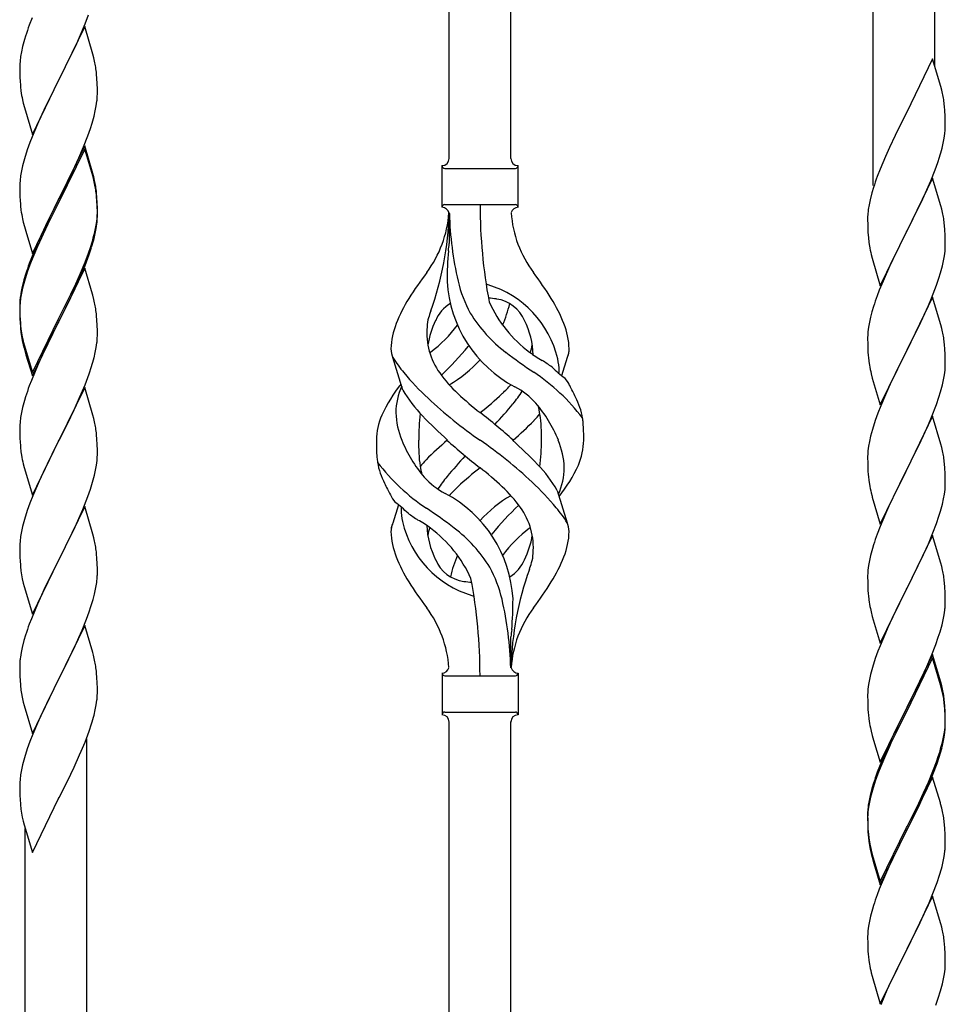
# Model space of a CAD drawing. Units: millimetres. Extents: x 0 to 8280, y 0 to 5795.
# Drawn here: x 1896 to 2151, y 1385 to 1657 of the extents above; entities that cross this region are included whole.
import ezdxf

# ---------------------------------------------------------------- set-up
doc = ezdxf.new("R2010")
doc.units = ezdxf.units.MM
doc.layers.add('YKK_A1', color=4, linetype='Continuous', lineweight=30)

msp = doc.modelspace()

# ---------------------------------------------------------------- linework, layer by layer
at = {"layer": 'YKK_A1', "linetype": 'Continuous', "ltscale": 0.5}
for p, q in [((2014.3, 1618.78), (2014.3, 1867.11)), ((2031.3, 1618.78), (2031.3, 1856.91)), ((2131.3, 1611.29), (2131.3, 1796.92)), ((2148.3, 1644.2), (2148.3, 1786.72)), ((1899.17, 1657.55), (1898.4, 1655.53)), ((1913.78, 1655.86), (1914.74, 1658.4)), ((1913.7, 1655.13), (1906.47, 1640.27)), ((1912.52, 1652.84), (1913.78, 1655.86)), ((1915.96, 1647.49), (1913.7, 1655.13)), ((1897.37, 1652.52), (1897.07, 1651.54)), ((1911.2, 1649.88), (1912.52, 1652.84)), ((1896.55, 1649.61), (1896.24, 1648.22)), ((1897.07, 1651.54), (1896.55, 1649.61)), ((1906.64, 1640.6), (1911.2, 1649.88)), ((1896, 1646.86), (1895.84, 1645.57)), ((1896.24, 1648.22), (1896, 1646.86)), ((1916.21, 1646.53), (1915.96, 1647.49)), ((1916.43, 1645.59), (1916.21, 1646.53)), ((2147.7, 1646.23), (2140.47, 1631.37)), ((2149.96, 1638.59), (2147.7, 1646.23)), ((1895.78, 1644.74), (1895.75, 1643.94)), ((1895.75, 1643.94), (1895.77, 1642.08)), ((1895.84, 1645.57), (1895.78, 1644.74)), ((1895.77, 1642.08), (1895.8, 1641.07)), ((1895.8, 1641.07), (1895.85, 1640.13)), ((1917.08, 1640.73), (1916.97, 1642.14)), ((1917.14, 1639.49), (1917.08, 1640.73)), ((1895.85, 1640.13), (1895.93, 1638.96)), ((1899.25, 1625.41), (1906.47, 1640.27)), ((1906.31, 1639.94), (1904.59, 1636.56)), ((1906.47, 1640.27), (1906.31, 1639.94)), ((1906.47, 1640.27), (1906.64, 1640.6)), ((1917.19, 1637.76), (1917.14, 1639.49)), ((2150.21, 1637.63), (2149.96, 1638.59)), ((1904.59, 1636.56), (1902.42, 1632.11)), ((1917.17, 1635.81), (1917.19, 1636.61)), ((1917.19, 1636.61), (1917.19, 1637.76)), ((2150.43, 1636.69), (2150.21, 1637.63)), ((1896.52, 1634.96), (1896.73, 1634.02)), ((1896.73, 1634.02), (1897.05, 1632.82)), ((1897.05, 1632.82), (1899.25, 1625.41)), ((1916.61, 1631.87), (1916.88, 1633.24)), ((1916.88, 1633.24), (1917.07, 1634.56)), ((2151.08, 1631.83), (2150.97, 1633.24)), ((1902.42, 1632.11), (1901.3, 1629.7)), ((1915.73, 1628.52), (1916.28, 1630.46)), ((1916.28, 1630.46), (1916.61, 1631.87)), ((2140.13, 1630.7), (2137.31, 1625.06)), ((2140.47, 1631.37), (2140.13, 1630.7)), ((2151.14, 1630.58), (2151.08, 1631.83)), ((2151.19, 1628.85), (2151.14, 1630.58)), ((1900.64, 1628.22), (1899.17, 1624.69)), ((1901.3, 1629.7), (1900.64, 1628.22)), ((1915.26, 1627.03), (1915.73, 1628.52)), ((2151.17, 1626.91), (2151.19, 1627.71)), ((2151.19, 1627.71), (2151.19, 1628.85)), ((1899.17, 1624.69), (1898.58, 1623.17)), ((1913.37, 1621.98), (1914.55, 1625.02)), ((1914.55, 1625.02), (1915.26, 1627.03)), ((2137.31, 1625.06), (2135.75, 1621.78)), ((2150.88, 1624.34), (2151.07, 1625.65)), ((1898.58, 1623.17), (1897.86, 1621.15)), ((1913.7, 1622.26), (1906.47, 1607.4)), ((1912.09, 1618.97), (1913.37, 1621.98)), ((1915.96, 1614.62), (1913.7, 1622.26)), ((2135.75, 1621.78), (2134.64, 1619.31)), ((2150.28, 1621.56), (2150.61, 1622.97)), ((2150.61, 1622.97), (2150.88, 1624.34)), ((1897.86, 1621.15), (1897.07, 1618.67)), ((1913.7, 1621.35), (1906.47, 1606.49)), ((1915.9, 1613.95), (1913.7, 1621.35)), ((2134.64, 1619.31), (2133.17, 1615.79)), ((2149.09, 1617.63), (2149.58, 1619.13)), ((1896.55, 1616.74), (1896.24, 1615.35)), ((1897.07, 1618.67), (1896.55, 1616.74)), ((1910.31, 1615.1), (1910.98, 1616.53)), ((1910.98, 1616.53), (1912.09, 1618.97)), ((2012.3, 1605.28), (2012.3, 1616.78)), ((2033.3, 1616.78), (2033.3, 1616.78)), ((2033.3, 1605.28), (2033.3, 1616.78)), ((2148.36, 1615.62), (2149.09, 1617.63)), ((1896, 1613.99), (1895.84, 1612.7)), ((1896.24, 1615.35), (1896, 1613.99)), ((1908.36, 1611.12), (1910.31, 1615.1)), ((1916.09, 1613.22), (1915.9, 1613.95)), ((1916.21, 1613.66), (1915.96, 1614.62)), ((1916.43, 1612.72), (1916.21, 1613.66)), ((2013.05, 1616.03), (2032.55, 1616.03)), ((2133.17, 1615.79), (2132.4, 1613.76)), ((2147.16, 1612.58), (2148.36, 1615.62)), ((1895.78, 1611.87), (1895.75, 1611.07)), ((1895.75, 1611.07), (1895.77, 1609.21)), ((1895.84, 1612.7), (1895.78, 1611.87)), ((1906.64, 1607.74), (1908.36, 1611.12)), ((1916.43, 1611.81), (1916.09, 1613.22)), ((2147.7, 1613.37), (2140.47, 1598.5)), ((2146.09, 1610.07), (2147.16, 1612.58)), ((2149.96, 1605.72), (2147.7, 1613.37)), ((1895.77, 1609.21), (1895.8, 1608.2)), ((1895.8, 1608.2), (1895.85, 1607.26)), ((1917.08, 1607.86), (1916.97, 1609.27)), ((1917.08, 1606.94), (1916.97, 1608.35)), ((2130.93, 1609.28), (2130.44, 1607.37)), ((2131.37, 1610.75), (2130.93, 1609.28)), ((2144.98, 1607.62), (2146.09, 1610.07)), ((1895.85, 1607.26), (1895.93, 1606.09)), ((1899.25, 1592.55), (1906.47, 1607.4)), ((1906.13, 1606.73), (1902.86, 1600.18)), ((1906.13, 1605.82), (1903.52, 1600.63)), ((1906.47, 1607.4), (1906.13, 1606.73)), ((1906.47, 1606.49), (1906.13, 1605.82)), ((1906.47, 1607.4), (1906.64, 1607.74)), ((1917.14, 1606.61), (1917.08, 1607.86)), ((1917.14, 1605.7), (1917.08, 1606.94)), ((1917.19, 1604.89), (1917.14, 1606.61)), ((1917.19, 1603.97), (1917.14, 1605.7)), ((2013.05, 1606.03), (2032.55, 1606.03)), ((2130.15, 1605.99), (2129.93, 1604.66)), ((2130.44, 1607.37), (2130.15, 1605.99)), ((2143.86, 1605.28), (2144.98, 1607.62)), ((2150.21, 1604.76), (2149.96, 1605.72)), ((1917.11, 1602.11), (1917.17, 1602.94)), ((1917.17, 1602.94), (1917.19, 1603.74)), ((1917.17, 1602.02), (1917.19, 1602.82)), ((1917.19, 1603.74), (1917.19, 1604.89)), ((1917.19, 1602.82), (1917.19, 1603.97)), ((2014.3, 1603.67), (2014.3, 1595.26)), ((2129.8, 1603.38), (2129.76, 1602.57)), ((2142.36, 1602.22), (2143.86, 1605.28)), ((2150.43, 1603.83), (2150.21, 1604.76)), ((1896.52, 1602.09), (1896.73, 1601.15)), ((1896.73, 1601.15), (1897.05, 1599.95)), ((1902.86, 1600.18), (1901.75, 1597.81)), ((1903.52, 1600.63), (1902.2, 1597.85)), ((1916.71, 1599.47), (1916.95, 1600.82)), ((1916.88, 1599.45), (1917.07, 1600.77)), ((1916.95, 1600.82), (1917.11, 1602.11)), ((2129.76, 1602.57), (2129.75, 1602.17)), ((2129.75, 1602.17), (2129.77, 1600.31)), ((2129.77, 1600.31), (2129.8, 1599.3)), ((2140.64, 1598.83), (2142.36, 1602.22)), ((2151.08, 1598.96), (2150.97, 1600.37)), ((1897.05, 1599.95), (1897.41, 1598.68)), ((1897.41, 1598.68), (1899.25, 1592.55)), ((1901.75, 1597.81), (1900.64, 1595.35)), ((1902.2, 1597.85), (1901.75, 1596.89)), ((1916.28, 1596.67), (1916.61, 1598.09)), ((1916.4, 1598.07), (1916.71, 1599.47)), ((1916.61, 1598.09), (1916.88, 1599.45)), ((2129.8, 1599.3), (2129.85, 1598.36)), ((2129.85, 1598.36), (2129.95, 1596.92)), ((2133.25, 1583.65), (2140.47, 1598.5)), ((2140.31, 1598.17), (2137.52, 1592.64)), ((2140.47, 1598.5), (2140.31, 1598.17)), ((2140.47, 1598.5), (2140.64, 1598.83)), ((2151.14, 1597.71), (2151.08, 1598.96)), ((2151.19, 1595.99), (2151.14, 1597.71)), ((1900.64, 1595.35), (1899.17, 1591.82)), ((1901.75, 1596.89), (1900.64, 1594.43)), ((1915.26, 1594.17), (1915.73, 1595.65)), ((2129.95, 1596.92), (2130.1, 1595.6)), ((2130.1, 1595.6), (2130.24, 1594.61)), ((2151.17, 1594.04), (2151.19, 1594.84)), ((2151.19, 1594.84), (2151.19, 1595.99)), ((1900.64, 1594.43), (1899.37, 1591.41)), ((1913.78, 1590.13), (1914.74, 1592.66)), ((1913.78, 1589.21), (1914.91, 1592.25)), ((1914.74, 1592.66), (1915.26, 1594.17)), ((1914.91, 1592.25), (1915.58, 1594.24)), ((2130.73, 1592.25), (2130.98, 1591.29)), ((2137.52, 1592.64), (2136.2, 1589.87)), ((2150.71, 1590.56), (2150.95, 1591.92)), ((2150.95, 1591.92), (2151.11, 1593.21)), ((2151.11, 1593.21), (2151.17, 1594.04)), ((1898.58, 1589.38), (1897.86, 1587.36)), ((1899.17, 1591.82), (1898.4, 1589.79)), ((1899.37, 1591.41), (1898.58, 1589.38)), ((1912.52, 1587.1), (1913.78, 1590.13)), ((1912.74, 1586.68), (1913.78, 1589.21)), ((2130.98, 1591.29), (2133.25, 1583.65)), ((2136.2, 1589.87), (2135.75, 1588.91)), ((2149.88, 1587.24), (2150.4, 1589.17)), ((2150.4, 1589.17), (2150.71, 1590.56)), ((1897.37, 1586.78), (1896.93, 1585.31)), ((1897.86, 1587.36), (1897.07, 1584.89)), ((1913.7, 1588.48), (1906.47, 1573.62)), ((1911.2, 1584.14), (1912.52, 1587.1)), ((1912.3, 1585.68), (1912.74, 1586.68)), ((1915.83, 1581.32), (1913.7, 1588.48)), ((2135.75, 1588.91), (2134, 1584.94)), ((2149.42, 1585.76), (2149.88, 1587.24)), ((1896.93, 1585.31), (1896.44, 1583.41)), ((1897.07, 1584.89), (1896.55, 1582.96)), ((1909.86, 1581.31), (1911.2, 1584.14)), ((1910.75, 1582.26), (1912.3, 1585.68)), ((2134, 1584.94), (2132.97, 1582.41)), ((2147.37, 1580.21), (2148.74, 1583.76)), ((2148.74, 1583.76), (2149.42, 1585.76)), ((1896.15, 1582.02), (1895.93, 1580.69)), ((1896.24, 1581.56), (1896, 1580.21)), ((1896.44, 1583.41), (1896.15, 1582.02)), ((1896.55, 1582.96), (1896.24, 1581.56)), ((1906.64, 1574.87), (1909.86, 1581.31)), ((1909.86, 1580.39), (1910.75, 1582.26)), ((1915.9, 1581.08), (1915.83, 1581.32)), ((1916.21, 1579.88), (1915.9, 1581.08)), ((2132.97, 1582.41), (2132.4, 1580.89)), ((1895.76, 1578.6), (1895.75, 1578.2)), ((1895.8, 1579.41), (1895.76, 1578.6)), ((1895.84, 1578.91), (1895.78, 1578.08)), ((1896, 1580.21), (1895.84, 1578.91)), ((1908.36, 1577.34), (1909.86, 1580.39)), ((1916.43, 1578.94), (1916.21, 1579.88)), ((2147.7, 1580.49), (2140.47, 1565.64)), ((2146.52, 1578.2), (2147.37, 1580.21)), ((2149.96, 1572.85), (2147.7, 1580.49)), ((1895.75, 1578.2), (1895.77, 1576.34)), ((1895.78, 1578.08), (1895.75, 1577.28)), ((1895.75, 1577.28), (1895.77, 1575.42)), ((1895.77, 1576.34), (1895.8, 1575.33)), ((1906.64, 1573.95), (1908.36, 1577.34)), ((2130.93, 1576.42), (2130.55, 1574.98)), ((2131.37, 1577.89), (2130.93, 1576.42)), ((2144.98, 1574.76), (2146.52, 1578.2)), ((1895.77, 1575.42), (1895.8, 1574.41)), ((1895.8, 1575.33), (1895.85, 1574.39)), ((1895.8, 1574.41), (1895.85, 1573.47)), ((1895.85, 1574.39), (1895.93, 1573.23)), ((1895.85, 1573.47), (1895.93, 1572.31)), ((1899.25, 1559.68), (1906.47, 1574.53)), ((1899.25, 1558.76), (1906.47, 1573.62)), ((1906.31, 1573.29), (1903.52, 1567.75)), ((1906.47, 1573.62), (1906.31, 1573.29)), ((1906.47, 1574.53), (1906.64, 1574.87)), ((1906.47, 1573.62), (1906.64, 1573.95)), ((1917.08, 1574.07), (1916.97, 1575.48)), ((1917.14, 1572.83), (1917.08, 1574.07)), ((1917.19, 1571.1), (1917.14, 1572.83)), ((2130.24, 1573.58), (2130, 1572.23)), ((2130.55, 1574.98), (2130.24, 1573.58)), ((2143.86, 1572.41), (2144.98, 1574.76)), ((2150.21, 1571.89), (2149.96, 1572.85)), ((1896.1, 1571.63), (1896.24, 1570.65)), ((1917.19, 1569.95), (1917.19, 1571.1)), ((2129.78, 1570.1), (2129.75, 1569.3)), ((2129.84, 1570.93), (2129.78, 1570.1)), ((2130, 1572.23), (2129.84, 1570.93)), ((2142.36, 1569.35), (2143.86, 1572.41)), ((2150.43, 1570.95), (2150.21, 1571.89)), ((1896.47, 1568.54), (1896.73, 1567.37)), ((1896.73, 1568.28), (1897.05, 1567.08)), ((1903.52, 1567.75), (1901.97, 1564.5)), ((1916.88, 1566.58), (1917.07, 1567.9)), ((1917.17, 1569.15), (1917.19, 1569.95)), ((2129.75, 1569.3), (2129.77, 1567.44)), ((2129.77, 1567.44), (2129.8, 1566.43)), ((2140.64, 1565.97), (2142.36, 1569.35)), ((2151.08, 1566.09), (2150.97, 1567.5)), ((1896.73, 1567.37), (1896.98, 1566.41)), ((1896.98, 1566.41), (1897.49, 1564.63)), ((1897.05, 1567.08), (1899.25, 1559.68)), ((1916.28, 1563.8), (1916.61, 1565.22)), ((1916.61, 1565.22), (1916.88, 1566.58)), ((2129.8, 1566.43), (2129.85, 1565.49)), ((2129.85, 1565.49), (2129.93, 1564.33)), ((2133.25, 1550.78), (2140.47, 1565.64)), ((2140.13, 1564.96), (2137.31, 1559.32)), ((2140.47, 1565.64), (2140.13, 1564.96)), ((2140.47, 1565.64), (2140.64, 1565.97)), ((2151.14, 1564.84), (2151.08, 1566.09)), ((2151.19, 1563.12), (2151.14, 1564.84)), ((1897.49, 1564.63), (1899.25, 1558.76)), ((1901.97, 1564.5), (1900.64, 1561.56)), ((2001.51, 1554.88), (1998.74, 1563.82)), ((2045.32, 1558.87), (2046.9, 1563.96)), ((2130.1, 1562.73), (2130.24, 1561.75)), ((2151.17, 1561.17), (2151.19, 1561.97)), ((2151.19, 1561.97), (2151.19, 1563.12)), ((1900.64, 1561.56), (1898.97, 1557.52)), ((1913.78, 1556.34), (1914.91, 1559.38)), ((1914.91, 1559.38), (1915.58, 1561.37)), ((2130.73, 1559.38), (2131.05, 1558.18)), ((2137.31, 1559.32), (2135.97, 1556.52)), ((2150.95, 1559.05), (2151.11, 1560.34)), ((2151.11, 1560.34), (2151.17, 1561.17)), ((1898.97, 1557.52), (1898.4, 1556)), ((2131.05, 1558.18), (2133.25, 1550.78)), ((2135.97, 1556.52), (2134.64, 1553.58)), ((2150.4, 1556.3), (2150.71, 1557.69)), ((2150.71, 1557.69), (2150.95, 1559.05)), ((1913.7, 1555.61), (1906.47, 1540.75)), ((1912.3, 1552.81), (1912.74, 1553.81)), ((1912.74, 1553.81), (1913.78, 1556.34)), ((1915.96, 1547.97), (1913.7, 1555.61)), ((2149.42, 1552.89), (2149.88, 1554.37)), ((2149.88, 1554.37), (2150.4, 1556.3)), ((1897.07, 1552.01), (1896.55, 1550.09)), ((1897.37, 1553), (1897.07, 1552.01)), ((1910.75, 1549.39), (1912.3, 1552.81)), ((2134.64, 1553.58), (2133.37, 1550.56)), ((2148.74, 1550.89), (2149.42, 1552.89)), ((1896.24, 1548.69), (1896, 1547.34)), ((1896.55, 1550.09), (1896.24, 1548.69)), ((1909.86, 1547.52), (1910.75, 1549.39)), ((2132.58, 1548.53), (2131.86, 1546.51)), ((2133.37, 1550.56), (2132.58, 1548.53)), ((2147.37, 1547.35), (2148.74, 1550.89)), ((1895.84, 1546.04), (1895.78, 1545.21)), ((1896, 1547.34), (1895.84, 1546.04)), ((1908.36, 1544.47), (1909.86, 1547.52)), ((1916.21, 1547.01), (1915.96, 1547.97)), ((1916.43, 1546.07), (1916.21, 1547.01)), ((2131.86, 1546.51), (2131.07, 1544.03)), ((2147.7, 1547.63), (2140.47, 1532.77)), ((2146.52, 1545.33), (2147.37, 1547.35)), ((2149.96, 1539.98), (2147.7, 1547.63)), ((1895.78, 1545.21), (1895.75, 1544.41)), ((1895.75, 1544.41), (1895.77, 1542.55)), ((1906.64, 1541.08), (1908.36, 1544.47)), ((2131.07, 1544.03), (2130.55, 1542.11)), ((2145.2, 1542.37), (2146.52, 1545.33)), ((1895.77, 1542.55), (1895.8, 1541.54)), ((1895.8, 1541.54), (1895.85, 1540.6)), ((1895.85, 1540.6), (1895.93, 1539.44)), ((1899.25, 1525.89), (1906.47, 1540.75)), ((1906.47, 1540.75), (1905.95, 1539.73)), ((1906.47, 1540.75), (1906.64, 1541.08)), ((1917.08, 1541.2), (1916.97, 1542.62)), ((1917.14, 1539.96), (1917.08, 1541.2)), ((2130.24, 1540.71), (2130, 1539.36)), ((2130.55, 1542.11), (2130.24, 1540.71)), ((2143.42, 1538.64), (2144.53, 1540.94)), ((2144.53, 1540.94), (2145.2, 1542.37)), ((1896.1, 1537.85), (1896.24, 1536.86)), ((1905.95, 1539.73), (1903.31, 1534.44)), ((1917.19, 1538.23), (1917.14, 1539.96)), ((1917.19, 1537.09), (1917.19, 1538.23)), ((2129.84, 1538.06), (2129.78, 1537.23)), ((2130, 1539.36), (2129.84, 1538.06)), ((2140.64, 1533.1), (2143.42, 1538.64)), ((2150.21, 1539.03), (2149.96, 1539.98)), ((2150.43, 1538.09), (2150.21, 1539.03)), ((1916.95, 1534.16), (1917.11, 1535.46)), ((1917.11, 1535.46), (1917.17, 1536.29)), ((1917.17, 1536.29), (1917.19, 1537.09)), ((2129.78, 1537.23), (2129.75, 1536.43)), ((2129.75, 1536.43), (2129.77, 1534.57)), ((1896.73, 1534.49), (1896.98, 1533.54)), ((1896.98, 1533.54), (1899.25, 1525.89)), ((1902.2, 1532.11), (1901.08, 1529.69)), ((1903.31, 1534.44), (1902.2, 1532.11)), ((1916.4, 1531.41), (1916.71, 1532.81)), ((1916.71, 1532.81), (1916.95, 1534.16)), ((2129.77, 1534.57), (2129.8, 1533.56)), ((2129.8, 1533.56), (2129.85, 1532.62)), ((2129.85, 1532.62), (2129.93, 1531.46)), ((2133.25, 1517.91), (2140.47, 1532.77)), ((2140.31, 1532.44), (2137.31, 1526.45)), ((2140.47, 1532.77), (2140.31, 1532.44)), ((2140.47, 1532.77), (2140.64, 1533.1)), ((2151.08, 1533.22), (2150.97, 1534.63)), ((2151.14, 1531.98), (2151.08, 1533.22)), ((1901.08, 1529.69), (1899.37, 1525.67)), ((1915.26, 1527.51), (1915.88, 1529.49)), ((1915.88, 1529.49), (1916.4, 1531.41)), ((2130.1, 1529.87), (2130.24, 1528.88)), ((2151.19, 1530.25), (2151.14, 1531.98)), ((2151.19, 1529.1), (2151.19, 1530.25)), ((1914.55, 1525.5), (1915.26, 1527.51)), ((2044.09, 1527.18), (2046.85, 1518.25)), ((2150.95, 1526.18), (2151.11, 1527.47)), ((2151.11, 1527.47), (2151.17, 1528.3)), ((2151.17, 1528.3), (2151.19, 1529.1)), ((1899.37, 1525.67), (1898.58, 1523.64)), ((1913.16, 1521.95), (1914.55, 1525.5)), ((2130.73, 1526.51), (2130.98, 1525.56)), ((2130.98, 1525.56), (2131.05, 1525.31)), ((2131.05, 1525.31), (2133.25, 1517.91)), ((2137.31, 1526.45), (2135.97, 1523.65)), ((2150.4, 1523.43), (2150.71, 1524.83)), ((2150.71, 1524.83), (2150.95, 1526.18)), ((1897.86, 1521.63), (1897.07, 1519.15)), ((1898.58, 1523.64), (1897.86, 1521.63)), ((1913.7, 1522.74), (1906.47, 1507.88)), ((1912.09, 1519.45), (1913.16, 1521.95)), ((1915.96, 1515.09), (1913.7, 1522.74)), ((2000.27, 1523.2), (1998.69, 1518.11)), ((2135.97, 1523.65), (2134.64, 1520.71)), ((2149.42, 1520.03), (2149.88, 1521.5)), ((2149.88, 1521.5), (2150.4, 1523.43)), ((1897.07, 1519.15), (1896.55, 1517.22)), ((1910.75, 1516.52), (1912.09, 1519.45)), ((2134.64, 1520.71), (2133.17, 1517.18)), ((2148.74, 1518.02), (2149.42, 1520.03)), ((1896.24, 1515.83), (1896, 1514.47)), ((1896.55, 1517.22), (1896.24, 1515.83)), ((1906.64, 1508.21), (1910.75, 1516.52)), ((2133.17, 1517.18), (2132.4, 1515.15)), ((2147.78, 1515.49), (2148.74, 1518.02)), ((1895.84, 1513.18), (1895.78, 1512.35)), ((1896, 1514.47), (1895.84, 1513.18)), ((1916.21, 1514.14), (1915.96, 1515.09)), ((1916.43, 1513.2), (1916.21, 1514.14)), ((2147.7, 1514.75), (2140.47, 1499.9)), ((2146.52, 1512.46), (2147.78, 1515.49)), ((2149.96, 1507.11), (2147.7, 1514.75)), ((1895.78, 1512.35), (1895.75, 1511.55)), ((1895.75, 1511.55), (1895.77, 1509.69)), ((2131.07, 1511.16), (2130.55, 1509.24)), ((2131.37, 1512.15), (2131.07, 1511.16)), ((2145.2, 1509.5), (2146.52, 1512.46)), ((1895.77, 1509.69), (1895.8, 1508.68)), ((1895.8, 1508.68), (1895.85, 1507.74)), ((1895.85, 1507.74), (1895.93, 1506.57)), ((1899.25, 1493.02), (1906.47, 1507.88)), ((1906.47, 1507.88), (1906.13, 1507.21)), ((1906.47, 1507.88), (1906.64, 1508.21)), ((1917.08, 1508.33), (1916.97, 1509.75)), ((1917.14, 1507.09), (1917.08, 1508.33)), ((2130.24, 1507.84), (2130, 1506.49)), ((2130.55, 1509.24), (2130.24, 1507.84)), ((2140.64, 1500.23), (2145.2, 1509.5)), ((1906.13, 1507.21), (1903.52, 1502.02)), ((1917.19, 1505.36), (1917.14, 1507.09)), ((1917.19, 1504.22), (1917.19, 1505.36)), ((2129.84, 1505.19), (2129.78, 1504.36)), ((2130, 1506.49), (2129.84, 1505.19)), ((2150.21, 1506.16), (2149.96, 1507.11)), ((2150.43, 1505.22), (2150.21, 1506.16)), ((1896.47, 1502.8), (1896.73, 1501.63)), ((2129.78, 1504.36), (2129.75, 1503.57)), ((2129.75, 1503.57), (2129.77, 1501.7)), ((1896.73, 1501.63), (1896.98, 1500.67)), ((1896.98, 1500.67), (1899.25, 1493.02)), ((1902.42, 1499.72), (1901.75, 1498.28)), ((1903.52, 1502.02), (1902.42, 1499.72)), ((1916.8, 1500.4), (1917.01, 1501.73)), ((2129.77, 1501.7), (2129.8, 1500.69)), ((2129.8, 1500.69), (2129.85, 1499.75)), ((2129.85, 1499.75), (2129.93, 1498.59)), ((2133.25, 1485.04), (2140.47, 1499.9)), ((2140.31, 1499.57), (2138.59, 1496.18)), ((2140.47, 1499.9), (2140.31, 1499.57)), ((2140.47, 1499.9), (2140.64, 1500.23)), ((2151.08, 1500.35), (2150.97, 1501.77)), ((2151.14, 1499.11), (2151.08, 1500.35)), ((1901.75, 1498.28), (1900.64, 1495.82)), ((1915.42, 1495.14), (1916.02, 1497.1)), ((1916.02, 1497.1), (1916.4, 1498.54)), ((2151.19, 1497.38), (2151.14, 1499.11)), ((2151.19, 1496.24), (2151.19, 1497.38)), ((1900.64, 1495.82), (1898.97, 1491.79)), ((1914.91, 1493.64), (1915.42, 1495.14)), ((2130.52, 1494.58), (2130.73, 1493.64)), ((2138.59, 1496.18), (2136.42, 1491.74)), ((2150.88, 1492.87), (2151.07, 1494.18)), ((2151.17, 1495.44), (2151.19, 1496.24)), ((1898.97, 1491.79), (1898.4, 1490.27)), ((1912.95, 1488.58), (1914.17, 1491.62)), ((1914.17, 1491.62), (1914.91, 1493.64)), ((2130.73, 1493.64), (2131.05, 1492.44)), ((2131.05, 1492.44), (2133.25, 1485.04)), ((2136.42, 1491.74), (2135.3, 1489.33)), ((2150.28, 1490.09), (2150.61, 1491.5)), ((2150.61, 1491.5), (2150.88, 1492.87)), ((1913.7, 1489.87), (1906.47, 1475.02)), ((1915.9, 1482.47), (1913.7, 1489.87)), ((2135.3, 1489.33), (2134.64, 1487.84)), ((2149.73, 1488.15), (2150.28, 1490.09)), ((1897.37, 1487.26), (1896.93, 1485.79)), ((1910.75, 1483.66), (1912.09, 1486.58)), ((1912.09, 1486.58), (1912.95, 1488.58)), ((2031.3, 1478.28), (2031.3, 1486.81)), ((2134.64, 1487.84), (2133.17, 1484.31)), ((2148.55, 1484.65), (2149.26, 1486.66)), ((2149.26, 1486.66), (2149.73, 1488.15)), ((1896.44, 1483.88), (1896.15, 1482.5)), ((1896.93, 1485.79), (1896.44, 1483.88)), ((1910.08, 1482.25), (1910.75, 1483.66)), ((2133.17, 1484.31), (2132.58, 1482.79)), ((2147.37, 1481.61), (2148.55, 1484.65)), ((1896.15, 1482.5), (1895.93, 1481.16)), ((1908.57, 1479.15), (1910.08, 1482.25)), ((1916.09, 1481.75), (1915.9, 1482.47)), ((1916.43, 1480.33), (1916.09, 1481.75)), ((2131.86, 1480.77), (2131.07, 1478.3)), ((2132.58, 1482.79), (2131.86, 1480.77)), ((2147.7, 1481.89), (2140.47, 1467.03)), ((2147.7, 1480.97), (2140.47, 1466.12)), ((2146.09, 1478.6), (2147.37, 1481.61)), ((2149.96, 1474.24), (2147.7, 1481.89)), ((2149.9, 1473.57), (2147.7, 1480.97)), ((1895.76, 1479.07), (1895.75, 1478.68)), ((1895.75, 1478.68), (1895.77, 1476.82)), ((1895.8, 1479.89), (1895.76, 1479.07)), ((1906.64, 1475.35), (1908.57, 1479.15)), ((2131.07, 1478.3), (2130.55, 1476.37)), ((2144.98, 1476.15), (2146.09, 1478.6)), ((1895.77, 1476.82), (1895.8, 1475.81)), ((1895.8, 1475.81), (1895.85, 1474.87)), ((1906.47, 1475.02), (1906.64, 1475.35)), ((1917.08, 1475.46), (1916.97, 1476.88)), ((1917.14, 1474.22), (1917.08, 1475.46)), ((2012.3, 1476.78), (2012.3, 1465.28)), ((2013.05, 1476.03), (2032.55, 1476.03)), ((2033.3, 1476.78), (2033.3, 1465.28)), ((2130.55, 1476.37), (2130.24, 1474.97)), ((2144.31, 1474.73), (2144.98, 1476.15)), ((1895.85, 1474.87), (1895.95, 1473.43)), ((1895.95, 1473.43), (1896.1, 1472.11)), ((1899.25, 1460.15), (1906.47, 1475.02)), ((1906.31, 1474.69), (1903.96, 1470.03)), ((1906.47, 1475.02), (1906.31, 1474.69)), ((1917.19, 1472.49), (1917.14, 1474.22)), ((1917.19, 1471.35), (1917.19, 1472.49)), ((2129.84, 1472.32), (2129.78, 1471.49)), ((2130, 1473.62), (2129.84, 1472.32)), ((2130.24, 1474.97), (2130, 1473.62)), ((2142.36, 1470.75), (2144.31, 1474.73)), ((2150.09, 1472.85), (2149.9, 1473.57)), ((2150.21, 1473.29), (2149.96, 1474.24)), ((2150.43, 1471.43), (2150.09, 1472.85)), ((2150.43, 1472.35), (2150.21, 1473.29)), ((1896.1, 1472.11), (1896.24, 1471.12)), ((1896.24, 1471.12), (1896.42, 1470.17)), ((1896.42, 1470.17), (1896.52, 1469.7)), ((1896.52, 1469.7), (1896.73, 1468.76)), ((1903.96, 1470.03), (1902.2, 1466.38)), ((1917.17, 1470.55), (1917.19, 1471.35)), ((2129.78, 1471.49), (2129.75, 1470.69)), ((2129.75, 1470.69), (2129.77, 1468.83)), ((2140.64, 1467.36), (2142.36, 1470.75)), ((1896.73, 1468.76), (1896.98, 1467.8)), ((1896.98, 1467.8), (1899.25, 1460.15)), ((1916.61, 1466.61), (1916.88, 1467.98)), ((1916.88, 1467.98), (1917.07, 1469.29)), ((2129.77, 1468.83), (2129.8, 1467.82)), ((2129.8, 1467.82), (2129.85, 1466.88)), ((2129.85, 1466.88), (2129.93, 1465.72)), ((2133.25, 1452.17), (2140.47, 1467.03)), ((2140.47, 1467.03), (2140.13, 1466.36)), ((2140.47, 1467.03), (2140.64, 1467.36)), ((2151.08, 1467.48), (2150.97, 1468.9)), ((2151.08, 1466.57), (2150.97, 1467.98)), ((2151.14, 1466.24), (2151.08, 1467.48)), ((1901.75, 1465.41), (1900.64, 1462.95)), ((1902.2, 1466.38), (1901.75, 1465.41)), ((1916.28, 1465.2), (1916.61, 1466.61)), ((2013.05, 1466.03), (2032.55, 1466.03)), ((2033.3, 1465.28), (2033.3, 1465.28)), ((2140.13, 1466.36), (2136.86, 1459.8)), ((2140.13, 1465.44), (2137.52, 1460.25)), ((2140.47, 1466.12), (2140.13, 1465.44)), ((2151.14, 1465.32), (2151.08, 1466.57)), ((2151.19, 1464.51), (2151.14, 1466.24)), ((2151.19, 1463.59), (2151.14, 1465.32)), ((2151.19, 1463.37), (2151.19, 1464.51)), ((1900.64, 1462.95), (1899.37, 1459.93)), ((1914.91, 1460.77), (1915.58, 1462.77)), ((2014.3, 1213.75), (2014.3, 1463.44)), ((2031.3, 1203.55), (2031.3, 1463.44)), ((2130.52, 1461.72), (2130.73, 1460.78)), ((2150.95, 1460.44), (2151.11, 1461.74)), ((2151.11, 1461.74), (2151.17, 1462.57)), ((2151.17, 1462.57), (2151.19, 1463.37)), ((2151.17, 1461.65), (2151.19, 1462.45)), ((2151.19, 1462.45), (2151.19, 1463.59)), ((1899.37, 1459.93), (1898.58, 1457.9)), ((1913.78, 1457.74), (1914.91, 1460.77)), ((2130.73, 1460.78), (2131.05, 1459.58)), ((2131.05, 1459.58), (2131.41, 1458.31)), ((2136.86, 1459.8), (2135.75, 1457.43)), ((2137.52, 1460.25), (2136.2, 1457.48)), ((2150.4, 1457.69), (2150.71, 1459.09)), ((2150.61, 1457.71), (2150.88, 1459.08)), ((2150.71, 1459.09), (2150.95, 1460.44)), ((2150.88, 1459.08), (2151.07, 1460.39)), ((1898.58, 1457.9), (1897.86, 1455.89)), ((1912.74, 1455.21), (1913.78, 1457.74)), ((1914.3, 1273.74), (1914.3, 1458.61)), ((2131.41, 1458.31), (2133.25, 1452.17)), ((2135.75, 1457.43), (2134.64, 1454.97)), ((2135.75, 1456.52), (2134.64, 1454.06)), ((2136.2, 1457.48), (2135.75, 1456.52)), ((2150.28, 1456.3), (2150.61, 1457.71)), ((1897.07, 1453.41), (1896.55, 1451.48)), ((1897.86, 1455.89), (1897.07, 1453.41)), ((1910.75, 1450.79), (1912.3, 1454.21)), ((1912.3, 1454.21), (1912.74, 1455.21)), ((2134.64, 1454.97), (2133.17, 1451.44)), ((2134.64, 1454.06), (2133.37, 1451.03)), ((2148.74, 1452.28), (2149.26, 1453.79)), ((2148.91, 1451.87), (2149.58, 1453.87)), ((2149.26, 1453.79), (2149.73, 1455.28)), ((1896.55, 1451.48), (1896.24, 1450.08)), ((1909.86, 1448.92), (1910.75, 1450.79)), ((2133.17, 1451.44), (2132.4, 1449.41)), ((2133.37, 1451.03), (2132.58, 1449.01)), ((2147.78, 1449.75), (2148.74, 1452.28)), ((2147.78, 1448.84), (2148.91, 1451.87)), ((1896, 1448.73), (1895.84, 1447.44)), ((1896.24, 1450.08), (1896, 1448.73)), ((1908.36, 1445.86), (1909.86, 1448.92)), ((2132.58, 1449.01), (2131.86, 1446.99)), ((2147.7, 1448.1), (2140.47, 1433.24)), ((2146.52, 1446.72), (2147.78, 1449.75)), ((2146.74, 1446.31), (2147.78, 1448.84)), ((2149.83, 1440.95), (2147.7, 1448.1)), ((1895.78, 1446.61), (1895.75, 1445.81)), ((1895.75, 1445.81), (1895.77, 1443.95)), ((1895.84, 1447.44), (1895.78, 1446.61)), ((1906.64, 1442.47), (1908.36, 1445.86)), ((2131.37, 1446.41), (2130.93, 1444.94)), ((2131.86, 1446.99), (2131.07, 1444.51)), ((2144.75, 1441.89), (2146.3, 1445.31)), ((2145.2, 1443.76), (2146.52, 1446.72)), ((2146.3, 1445.31), (2146.74, 1446.31)), ((1895.77, 1443.95), (1895.8, 1442.94)), ((1895.8, 1442.94), (1895.85, 1442)), ((1906.47, 1442.14), (1906.64, 1442.47)), ((2130.44, 1443.03), (2130.15, 1441.65)), ((2130.55, 1442.58), (2130.24, 1441.19)), ((2130.93, 1444.94), (2130.44, 1443.03)), ((2131.07, 1444.51), (2130.55, 1442.58)), ((2143.86, 1440.93), (2145.2, 1443.76)), ((1895.85, 1442), (1895.95, 1440.56)), ((1895.95, 1440.56), (1896.1, 1439.24)), ((1899.25, 1427.29), (1906.47, 1442.14)), ((1906.47, 1442.14), (1906.31, 1441.81)), ((2130, 1439.83), (2129.84, 1438.54)), ((2130.15, 1441.65), (2129.93, 1440.31)), ((2130.24, 1441.19), (2130, 1439.83)), ((2140.64, 1434.49), (2143.86, 1440.93)), ((2142.36, 1436.96), (2143.86, 1440.02)), ((2143.86, 1440.02), (2144.75, 1441.89)), ((2149.9, 1440.7), (2149.83, 1440.95)), ((2150.21, 1439.5), (2149.9, 1440.7)), ((1896.47, 1437.06), (1896.73, 1435.89)), ((2129.76, 1438.22), (2129.75, 1437.83)), ((2129.75, 1437.83), (2129.77, 1435.97)), ((2129.78, 1437.71), (2129.75, 1436.91)), ((2129.8, 1439.04), (2129.76, 1438.22)), ((2129.84, 1438.54), (2129.78, 1437.71)), ((2150.43, 1438.56), (2150.21, 1439.5)), ((1896.73, 1435.89), (1896.98, 1434.93)), ((1896.98, 1434.93), (1899.25, 1427.29)), ((2129.75, 1436.91), (2129.77, 1435.05)), ((2129.77, 1435.97), (2129.8, 1434.96)), ((2129.77, 1435.05), (2129.8, 1434.04)), ((2129.8, 1434.96), (2129.85, 1434.02)), ((2140.47, 1434.16), (2140.64, 1434.49)), ((2140.64, 1433.57), (2142.36, 1436.96)), ((2151.08, 1433.7), (2150.97, 1435.11)), ((1897.3, 1283.94), (1897.3, 1433.87)), ((2129.8, 1434.04), (2129.85, 1433.1)), ((2129.85, 1434.02), (2129.93, 1432.85)), ((2129.85, 1433.1), (2129.93, 1431.93)), ((2133.25, 1419.3), (2140.47, 1434.16)), ((2133.25, 1418.39), (2140.47, 1433.24)), ((2140.31, 1432.91), (2137.52, 1427.38)), ((2140.47, 1433.24), (2140.31, 1432.91)), ((2140.47, 1433.24), (2140.64, 1433.57)), ((2151.14, 1432.45), (2151.08, 1433.7)), ((2151.19, 1430.72), (2151.14, 1432.45)), ((2130.1, 1431.26), (2130.24, 1430.27)), ((2151.17, 1428.78), (2151.19, 1429.58)), ((2151.19, 1429.58), (2151.19, 1430.72)), ((2130.47, 1428.17), (2130.73, 1426.99)), ((2130.73, 1427.91), (2131.05, 1426.71)), ((2130.73, 1426.99), (2130.98, 1426.03)), ((2131.05, 1426.71), (2133.25, 1419.3)), ((2137.52, 1427.38), (2135.97, 1424.13)), ((2150.61, 1424.84), (2150.88, 1426.21)), ((2150.88, 1426.21), (2151.07, 1427.52)), ((2130.98, 1426.03), (2131.49, 1424.26)), ((2131.49, 1424.26), (2133.25, 1418.39)), ((2135.97, 1424.13), (2134.64, 1421.18)), ((2150.28, 1423.43), (2150.61, 1424.84)), ((2134.64, 1421.18), (2132.97, 1417.15)), ((2148.91, 1419), (2149.58, 1421)), ((2147.78, 1415.97), (2148.91, 1419)), ((2132.97, 1417.15), (2132.4, 1415.63)), ((2146.74, 1413.44), (2147.78, 1415.97)), ((2131.37, 1412.62), (2131.07, 1411.64)), ((2147.7, 1415.24), (2140.47, 1400.37)), ((2146.3, 1412.44), (2146.74, 1413.44)), ((2149.96, 1407.59), (2147.7, 1415.24)), ((2131.07, 1411.64), (2130.55, 1409.71)), ((2144.75, 1409.02), (2146.3, 1412.44)), ((2130.24, 1408.32), (2130, 1406.96)), ((2130.55, 1409.71), (2130.24, 1408.32)), ((2142.36, 1404.09), (2143.86, 1407.15)), ((2143.86, 1407.15), (2144.75, 1409.02)), ((2150.21, 1406.64), (2149.96, 1407.59)), ((2129.78, 1404.84), (2129.75, 1404.04)), ((2129.84, 1405.67), (2129.78, 1404.84)), ((2130, 1406.96), (2129.84, 1405.67)), ((2150.43, 1405.7), (2150.21, 1406.64)), ((2129.75, 1404.04), (2129.77, 1402.18)), ((2129.77, 1402.18), (2129.8, 1401.17)), ((2140.64, 1400.7), (2142.36, 1404.09)), ((2151.08, 1400.83), (2150.97, 1402.24)), ((2129.8, 1401.17), (2129.85, 1400.23)), ((2129.85, 1400.23), (2129.93, 1399.06)), ((2133.25, 1385.51), (2140.47, 1400.37)), ((2139.95, 1399.35), (2137.31, 1394.06)), ((2140.47, 1400.37), (2139.95, 1399.35)), ((2140.47, 1400.37), (2140.64, 1400.7)), ((2151.14, 1399.58), (2151.08, 1400.83)), ((2151.19, 1397.86), (2151.14, 1399.58)), ((2130.1, 1397.47), (2130.24, 1396.48)), ((2151.17, 1395.91), (2151.19, 1396.71)), ((2151.19, 1396.71), (2151.19, 1397.86)), ((2130.73, 1394.12), (2130.98, 1393.16)), ((2137.31, 1394.06), (2136.2, 1391.74)), ((2150.71, 1392.43), (2150.95, 1393.79)), ((2150.95, 1393.79), (2151.11, 1395.08)), ((2151.11, 1395.08), (2151.17, 1395.91)), ((2130.98, 1393.16), (2133.25, 1385.51)), ((2136.2, 1391.74), (2135.08, 1389.31)), ((2149.88, 1389.11), (2150.4, 1391.04)), ((2150.4, 1391.04), (2150.71, 1392.43)), ((2135.08, 1389.31), (2133.37, 1385.3)), ((2149.26, 1387.13), (2149.88, 1389.11)), ((2148.55, 1385.12), (2149.26, 1387.13))]:
    msp.add_line(p, q, dxfattribs=at)
for centre, radius, start, end in [((1973, 1628.28), 79.42, 159.9344, 162.2261), ((1874.96, 1636.89), 42.37, 9.5672, 11.859), ((1872.23, 1637.29), 45, 6.1963, 8.4881), ((1935.76, 1642.42), 39.98, 184.9569, 187.2487), ((1956.67, 1646.67), 61.29, 188.7199, 191.0117), ((1885.75, 1637.81), 31.49, 354.0716, 356.3633), ((2108.96, 1627.98), 42.37, 9.5672, 11.859), ((2106.11, 1628.38), 45.12, 6.176, 8.4678), ((2119.75, 1628.9), 31.49, 354.0716, 356.3633), ((2089.18, 1637.84), 63.23, 342.7842, 345.076), ((2012.29, 1618.78), 2, 270, 360), ((2013.05, 1616.78), 0.75, 180, 270), ((2033.3, 1618.78), 2, 180, 270), ((2032.55, 1616.78), 0.75, 270, 360), ((2207, 1586.51), 79.42, 159.9344, 162.2261), ((1874.96, 1604.02), 42.37, 9.5672, 11.859), ((1874.96, 1603.1), 42.37, 9.5672, 11.859), ((1872.23, 1604.42), 45, 6.1963, 8.4881), ((1872.11, 1603.5), 45.12, 6.176, 8.4678), ((1935.76, 1609.55), 39.98, 184.9569, 187.2487), ((2013.05, 1605.28), 0.75, 90, 180), ((2168.16, 1605.99), 145.36, 180, 190.6306), ((2032.55, 1605.28), 0.75, 360, 90), ((1956.55, 1613.8), 61.16, 188.74, 191.0317), ((1983.1, 1605.99), 31.19, 323.1747, 355.9492), ((1927.63, 1605.99), 86.66, 340.2343, 358.4149), ((2012.29, 1603.28), 2, 10.1616, 90), ((2106.61, 1605.99), 92.31, 181.5242, 193.1894), ((2033.3, 1603.28), 2, 90, 164.1401), ((2062.49, 1605.99), 31.19, 184.0508, 216.8253), ((2161.74, 1600.77), 32.04, 173.0323, 175.3241), ((2108.84, 1595.12), 42.49, 9.5359, 11.8277), ((1885.75, 1604.02), 31.49, 354.0716, 356.3633), ((2106.23, 1595.51), 45, 6.1963, 8.4881), ((1855.69, 1613.49), 62.63, 343.4586, 345.7503), ((1855.18, 1612.96), 63.23, 342.7842, 345.076), ((1779.8, 1621.88), 236, 353.043, 353.5228), ((2189.6, 1605.68), 60.39, 190.5595, 192.8513), ((2112.15, 1584.83), 98.45, 175.0715, 179.9982), ((1973, 1562.54), 79.42, 159.9344, 162.2261), ((2096.6, 1521), 110.6, 143.1747, 147.6886), ((1948.99, 1521), 110.6, 32.3114, 36.8253), ((2048.88, 1586.89), 35.24, 183.3426, 242.133), ((2050.81, 1592.91), 35, 193.1894, 208.7026), ((2022.8, 1576.37), 7.83, 73.2986, 77.6892), ((2017.01, 1557.1), 27.95, 13.2449, 73.2986), ((1927.74, 1576.8), 32.04, 173.0323, 175.3241), ((1874.96, 1570.23), 42.37, 9.5672, 11.859), ((2039.54, 1557.51), 42.86, 148.1648, 158.5397), ((2019.54, 1570.35), 9.72, 120.53, 157.7034), ((2022.8, 1545.4), 34.89, 82.564, 86.2119), ((2057.75, 1593.92), 35.65, 204.439, 233.3452), ((2026.05, 1570.35), 9.72, 22.2966, 82.564), ((1996.71, 1586.89), 35.24, 336.4533, 346.594), ((2006.05, 1557.51), 42.86, 21.4603, 31.8352), ((2207, 1553.64), 79.42, 159.9344, 162.2261), ((1872.11, 1570.63), 45.12, 6.176, 8.4678), ((2042.12, 1564.85), 34.99, 160.2343, 163.4469), ((2054.15, 1597.08), 39.99, 211.6458, 232.6942), ((1935.88, 1576.68), 40.1, 184.9379, 187.2297), ((2018.57, 1565.64), 20.37, 158.2429, 178.291), ((2016.6, 1572.2), 8.44, 161.9432, 179.4188), ((2031.1, 1563.7), 23.01, 153.3106, 171.0018), ((2014.49, 1563.7), 23.01, 2.1214, 26.6894), ((2027.02, 1565.64), 20.37, 1.709, 21.7571), ((1935.76, 1575.76), 39.98, 184.9569, 187.2487), ((1950.65, 1578.88), 55.16, 188.5086, 190.8003), ((1955.6, 1581.72), 60.39, 190.5595, 192.8513), ((2026.8, 1570.59), 18.71, 174.7844, 215.9998), ((1987.84, 1593.92), 35.65, 306.6548, 323.697), ((2108.96, 1562.24), 42.37, 9.5672, 11.859), ((1885.75, 1571.15), 31.49, 354.0716, 356.3633), ((2106.11, 1562.64), 45.12, 6.176, 8.4678), ((2004.03, 1566.28), 5.82, 180.3165, 206.5547), ((1995.83, 1581.95), 21.29, 307.861, 308.6492), ((1950.71, 1623.38), 89.01, 313.6365, 320.6274), ((1996.17, 1585.75), 30, 321.1042, 321.6456), ((2106.97, 1665.74), 126.61, 232.5129, 236.7753), ((2049.76, 1581.95), 21.29, 231.3508, 242.5261), ((2018.79, 1570.59), 18.71, 343.1014, 349.8874), ((2041.56, 1566.28), 5.82, 336.4794, 359.6835), ((2041.56, 1566.28), 5.82, 339.067, 359.6835), ((1855.18, 1580.09), 63.23, 342.7842, 345.076), ((2028.72, 1582.53), 35.34, 211.9581, 220.2967), ((1996.71, 1586.89), 35.24, 299.9067, 317.75), ((1990.69, 1488.71), 89.18, 54.3484, 56.4798), ((2029.14, 1560.06), 15.47, 0.1613, 12.845), ((2169.88, 1567.78), 40.1, 184.9379, 187.2297), ((2061.4, 1609.32), 77.6, 219.78, 226.974), ((2044.25, 1583.23), 40.26, 215.957, 226.7893), ((2006, 1512.67), 56.76, 37.4235, 56.1745), ((2072.28, 1592.49), 43.1, 226.606, 232.7238), ((2028.67, 1560.6), 15.94, 355.9533, 358.2107), ((2189.6, 1572.81), 60.39, 190.5595, 192.8513), ((2035.16, 1529.53), 43.58, 141.6533, 155.054), ((2040.67, 1553.21), 7.43, 22.7438, 42.1776), ((1973, 1528.75), 79.42, 159.9344, 162.2261), ((2017.42, 1548.53), 17.87, 155.4148, 179.6782), ((2033.97, 1573.76), 37.56, 210.1723, 223.9069), ((2077.45, 1618.43), 88.65, 226.7292, 231.9307), ((1968.14, 1618.43), 88.65, 308.0693, 313.2708), ((2001.34, 1583.23), 40.26, 313.3208, 318.1049), ((2006.21, 1572.43), 33.41, 320.2291, 327.6191), ((2022.6, 1537.02), 21.13, 42.3572, 62.337), ((2012.16, 1536.12), 40.61, 24.3999, 29.4396), ((2093.35, 1643.27), 124.22, 226.8871, 235.3894), ((2008.14, 1525.99), 39.28, 22.5224, 40.0389), ((2033.11, 1544.27), 18.2, 9.0411, 28.279), ((2020.88, 1549.37), 21.34, 181.9948, 202.9867), ((2056, 1541.71), 50.14, 172.3645, 180.7741), ((1928.12, 1425.54), 155.29, 48.0502, 52.4402), ((1908.67, 1653.74), 160.39, 317.4914, 320.1943), ((2023.78, 1546), 15.71, 8.0368, 16.7161), ((1874.84, 1537.36), 42.49, 9.5359, 11.8277), ((2012.49, 1540.73), 18.31, 156.9167, 179.0458), ((2100.09, 1637.28), 129.23, 223.8679, 228.133), ((1977.62, 1605.37), 84.14, 310.1646, 315.5495), ((2013, 1570.64), 34.55, 315.584, 319.6347), ((1998.66, 1542.3), 41.1, 358.2309, 8.2387), ((2033.11, 1544.27), 18.2, 4.9216, 9.0411), ((1995.57, 1541.59), 55.84, 359.4307, 4.3618), ((1872.23, 1537.76), 45, 6.1963, 8.4881), ((2050.02, 1540.48), 55.84, 179.4351, 184.3618), ((2037.45, 1556.08), 39.28, 202.5224, 220.0389), ((2046.93, 1539.77), 41.1, 178.2309, 188.2387), ((2067.97, 1476.7), 84.14, 130.1646, 135.5495), ((2117.47, 1656.53), 155.29, 228.0502, 232.4402), ((1952.24, 1438.8), 124.22, 46.8871, 55.3894), ((1945.5, 1444.79), 129.23, 43.8679, 48.133), ((1989.59, 1540.36), 50.14, 352.3645, 0.7741), ((2024.71, 1532.7), 21.34, 1.9948, 22.9867), ((2033.1, 1541.34), 18.31, 336.9167, 359.0458), ((1935.76, 1542.89), 39.98, 184.9569, 187.2487), ((2108.96, 1529.38), 42.37, 9.5672, 11.859), ((1955.6, 1547.93), 60.39, 190.5595, 192.8513), ((2012.48, 1537.79), 18.2, 184.9216, 189.0411), ((2012.48, 1537.79), 18.2, 189.0411, 208.279), ((2039.59, 1569.4), 56.76, 217.4235, 236.1745), ((2032.59, 1511.43), 34.55, 135.584, 139.6347), ((2136.92, 1428.33), 160.39, 137.4914, 140.1943), ((2106.11, 1529.78), 45.12, 6.176, 8.4678), ((2021.81, 1536.07), 15.71, 188.0368, 196.7161), ((2077.45, 1463.64), 88.65, 128.0693, 133.2708), ((1968.14, 1463.64), 88.65, 46.7292, 51.9307), ((2011.62, 1508.31), 37.56, 30.1723, 43.9069), ((2028.17, 1533.54), 17.87, 335.4148, 359.6782), ((2010.43, 1552.54), 43.58, 321.6533, 335.054), ((2022.99, 1545.05), 21.13, 222.3572, 242.337), ((2039.38, 1509.64), 33.41, 140.2291, 147.6191), ((1984.19, 1472.75), 77.6, 39.78, 46.974), ((2169.76, 1534.91), 39.98, 184.9569, 187.2487), ((2033.43, 1545.95), 40.61, 204.3999, 209.4396), ((2044.25, 1498.84), 40.26, 133.3208, 138.1049), ((2001.34, 1498.84), 40.26, 35.957, 46.7893), ((2189.6, 1539.94), 60.39, 190.5595, 192.8513), ((2004.92, 1528.86), 7.43, 202.7438, 222.1776), ((1996.71, 1495.18), 35.24, 3.3426, 62.133), ((2048.88, 1495.18), 35.24, 119.9067, 137.75), ((1973.31, 1489.58), 43.1, 46.606, 52.7238), ((2016.92, 1521.47), 15.94, 175.9533, 178.2107), ((2016.45, 1522.01), 15.47, 180.1613, 192.845), ((1938.62, 1416.33), 126.61, 52.5129, 56.7753), ((2094.88, 1458.69), 89.01, 133.6365, 140.6274), ((2018.79, 1511.48), 18.71, 354.7844, 35.9998), ((2016.87, 1499.54), 35.34, 31.9581, 40.2967), ((2028.58, 1524.97), 27.95, 193.2449, 253.2986), ((2054.9, 1593.36), 89.18, 234.3484, 236.4798), ((1995.83, 1500.12), 21.29, 51.3508, 62.5261), ((2004.03, 1515.79), 5.82, 156.4794, 179.6835), ((2004.03, 1515.79), 5.82, 159.067, 179.6835), ((2018.57, 1516.43), 20.37, 181.709, 201.7571), ((2031.1, 1518.37), 23.01, 182.1214, 206.6894), ((2026.8, 1511.48), 18.71, 163.1014, 169.8874), ((1987.84, 1488.15), 35.65, 24.439, 53.3452), ((1991.44, 1484.99), 39.99, 31.6458, 52.6942), ((2057.75, 1488.15), 35.65, 126.6548, 143.697), ((2049.76, 1500.12), 21.29, 127.861, 128.6492), ((2027.02, 1516.43), 20.37, 338.2429, 358.291), ((2041.56, 1515.79), 5.82, 0.3165, 26.5547), ((1874.96, 1504.49), 42.37, 9.5672, 11.859), ((2049.42, 1496.32), 30, 141.1042, 141.6456), ((2014.49, 1518.37), 23.01, 333.3106, 351.0018), ((2207, 1487.9), 79.42, 159.9344, 162.2261), ((1872.23, 1504.89), 45, 6.1963, 8.4881), ((2039.54, 1524.56), 42.86, 201.4603, 211.8352), ((2019.54, 1511.72), 9.72, 202.2966, 262.564), ((2048.88, 1495.18), 35.24, 156.4533, 166.594), ((2026.05, 1511.72), 9.72, 300.53, 337.7034), ((2028.99, 1509.87), 8.44, 341.9432, 359.4188), ((2006.05, 1524.56), 42.86, 328.1648, 338.5397), ((1935.88, 1510.03), 40.1, 184.9379, 187.2297), ((1950.65, 1513.14), 55.16, 188.5086, 190.8003), ((1994.78, 1489.16), 35, 13.1894, 28.7026), ((2117.96, 1476.08), 86.66, 160.2343, 178.5436), ((2003.47, 1517.22), 34.99, 340.2343, 343.4469), ((2108.96, 1496.51), 42.37, 9.5672, 11.859), ((1885.08, 1505.74), 32.18, 352.8335, 355.1252), ((1886.92, 1504.74), 30.27, 356.7243, 359.016), ((1877.43, 1476.08), 145.36, 360, 10.6306), ((2106.23, 1496.91), 45, 6.1963, 8.4881), ((1870.22, 1509.47), 47.45, 346.6856, 348.9773), ((2096.6, 1561.07), 110.6, 212.3114, 216.8253), ((2022.8, 1536.67), 34.89, 262.564, 266.2119), ((1948.99, 1561.07), 110.6, 323.1747, 327.6886), ((2022.8, 1505.7), 7.83, 253.2986, 257.6892), ((1938.98, 1476.08), 92.31, 1.3642, 13.1894), ((1933.44, 1497.23), 98.45, 355.0715, 359.9982), ((2169.76, 1502.04), 39.98, 184.9569, 187.2487), ((2190.67, 1506.29), 61.29, 188.7199, 191.0117), ((1983.1, 1476.08), 31.19, 4.0508, 36.8253), ((2062.49, 1476.08), 31.19, 143.1747, 175.9492), ((2119.75, 1497.43), 31.49, 354.0716, 356.3633), ((1973, 1463.02), 79.42, 159.9344, 162.2261), ((2265.79, 1460.19), 236, 173.043, 173.5228), ((1927.74, 1477.28), 32.04, 173.0323, 175.3241), ((1874.96, 1471.63), 42.37, 9.5672, 11.859), ((1872.11, 1472.02), 45.12, 6.176, 8.4678), ((2012.29, 1478.78), 2, 270, 344.1401), ((2033.3, 1478.78), 2, 195.8599, 270), ((2013.05, 1476.78), 0.75, 180, 270), ((2032.55, 1476.78), 0.75, 270, 360), ((2108.96, 1463.64), 42.37, 9.5672, 11.859), ((1885.75, 1472.55), 31.49, 354.0716, 356.3633), ((2108.96, 1462.72), 42.37, 9.5672, 11.859), ((2106.23, 1464.04), 45, 6.1963, 8.4881), ((2106.11, 1463.12), 45.12, 6.176, 8.4678), ((1855.18, 1481.48), 63.23, 342.7842, 345.076), ((2012.29, 1463.28), 2, 360, 90), ((2013.05, 1465.28), 0.75, 90, 180), ((2033.3, 1463.28), 2, 90, 180), ((2032.55, 1465.28), 0.75, 360, 90), ((2169.76, 1469.17), 39.98, 184.9569, 187.2487), ((2190.55, 1473.42), 61.16, 188.74, 191.0317), ((2119.75, 1463.64), 31.49, 354.0716, 356.3633), ((2089.18, 1472.58), 63.23, 342.7842, 345.076), ((2089.69, 1473.11), 62.63, 343.4586, 345.7503), ((2207, 1422.16), 79.42, 159.9344, 162.2261), ((2161.74, 1436.42), 32.04, 173.0323, 175.3241), ((1950.7, 1447.4), 55.21, 188.4999, 190.7916), ((2108.96, 1429.85), 42.37, 9.5672, 11.859), ((2106.11, 1430.25), 45.12, 6.176, 8.4678), ((2169.88, 1436.3), 40.1, 184.9379, 187.2297), ((2169.76, 1435.38), 39.98, 184.9569, 187.2487), ((2184.65, 1438.5), 55.16, 188.5086, 190.8003), ((2189.6, 1441.34), 60.39, 190.5595, 192.8513), ((2119.75, 1430.77), 31.49, 354.0716, 356.3633), ((2089.18, 1439.71), 63.23, 342.7842, 345.076), ((2207, 1388.38), 79.42, 159.9344, 162.2261), ((2108.84, 1396.99), 42.49, 9.5359, 11.8277), ((2106.23, 1397.38), 45, 6.1963, 8.4881), ((2169.76, 1402.51), 39.98, 184.9569, 187.2487), ((2189.6, 1407.55), 60.39, 190.5595, 192.8513)]:
    msp.add_arc(centre, radius, start, end, dxfattribs=at)

doc.saveas('drawing.dxf')
